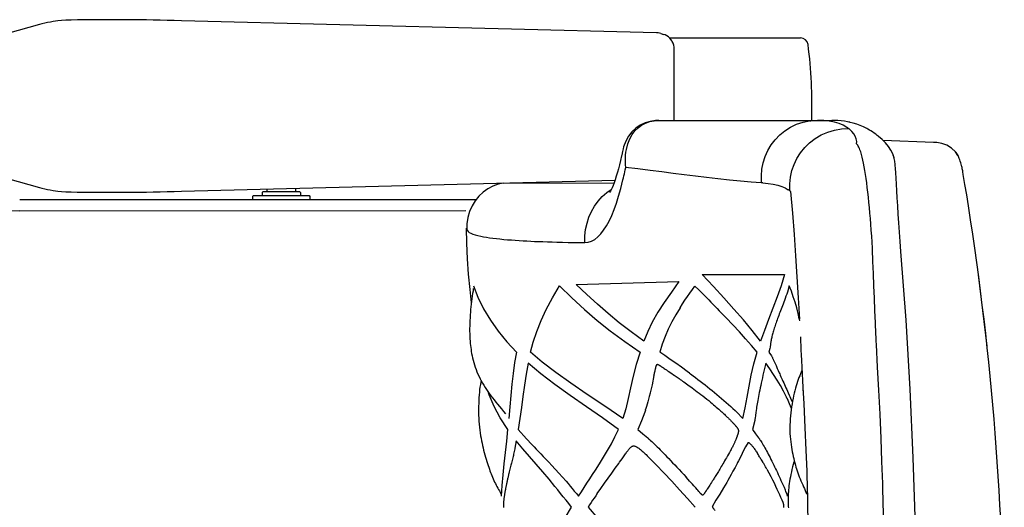
# Model space of a CAD drawing. Units: millimetres. Extents: x 160 to 4360, y 86 to 6026.
# Drawn here: x 1667 to 2180, y 1780 to 2035 of the extents above; entities that cross this region are included whole.
import ezdxf

# ---------------------------------------------------------------- set-up
doc = ezdxf.new("R2010")
doc.units = ezdxf.units.MM
doc.header["$LTSCALE"] = 500
doc.layers.add('FIGUERAS_RHOMBUS_13037', color=7, linetype='Continuous')

# ---------------------------------------------------------------- blocks, each defined once
blk = doc.blocks.new('BB13037_APB_D')
for p, q in [((-126.1, 42.46), (-142.8, 37.87)), ((-117.66, 44.25), (-118.95, 44.05)), ((-117.66, 44.25), (-117.66, 44.25)), ((195.77, 38.17), (-52.06, 44.48)), ((-52.06, 44.48), (-52.06, 44.48)), ((-144.05, 36.36), (-144.16, 35.97)), ((-142.81, 37.87), (-142.8, 37.87)), ((195.77, 38.17), (195.77, 38.17)), ((195.77, 38.17), (195.77, 38.17)), ((198.04, 37.79), (197.31, 37.98)), ((198.04, 37.79), (199.44, 37.33)), ((202.48, 35.5), (270.82, 35.5)), ((204.96, -7.5), (204.96, 29.72)), ((-143.15, -37.72), (-142.81, -37.87)), ((-142.81, -37.87), (-142.8, -37.87)), ((-142.8, -37.87), (-126.1, -42.46)), ((-52.06, -44.48), (174.06, -38.73)), ((-118.96, -44.05), (-117.66, -44.25)), ((-117.66, -44.25), (-117.66, -44.25)), ((-98.7, -45), (-94.33, -45)), ((-96.33, -45), (-82.64, -45)), ((-84.68, -45), (-83.21, -45)), ((-70.26, -44.88), (-66.77, -44.82)), ((-52.06, -44.48), (-52.06, -44.48))]:
    blk.add_line(p, q)
for points in [[(-118.95, 44.05), (-120.41, 43.79), (-121.87, 43.49), (-123.34, 43.17), (-124.8, 42.81), (-126.1, 42.46)], [(-94.32, 45), (-98.68, 45), (-102.69, 44.96), (-106.32, 44.9), (-109.54, 44.81), (-112.32, 44.69), (-114.64, 44.55), (-116.48, 44.4), (-117.66, 44.25)], [(-66.77, 44.82), (-70.26, 44.88), (-73.62, 44.93), (-76.82, 44.97), (-79.83, 44.99), (-82.64, 45), (-96.33, 45)], [(-52.06, 44.48), (-55.8, 44.57), (-59.5, 44.66), (-63.17, 44.75), (-66.77, 44.82)], [(-144.16, 35.97), (-144.27, 35.52), (-144.38, 35.02), (-144.47, 34.46), (-144.55, 33.84), (-144.63, 33.17), (-144.69, 32.44), (-144.73, 31.65), (-144.76, 30.82), (-144.78, 29.96), (-144.78, 29.83)], [(-142.81, 37.87), (-143.12, 37.74), (-143.39, 37.53), (-143.6, 37.28), (-143.77, 37.01), (-143.92, 36.7), (-144.05, 36.36)], [(197.31, 37.98), (196.55, 38.12), (195.77, 38.17)], [(203.73, 33.99), (203.36, 34.52), (202.69, 35.3), (201.93, 35.99), (201.08, 36.58), (200.17, 37.05), (199.44, 37.33)], [(204.96, 29.72), (204.89, 30.75), (204.7, 31.76), (204.37, 32.73), (203.92, 33.66), (203.73, 33.99)], [(-144.16, -35.97), (-144.27, -35.52), (-144.38, -35.02), (-144.47, -34.46), (-144.55, -33.84), (-144.63, -33.17), (-144.69, -32.44), (-144.73, -31.65), (-144.76, -30.82), (-144.78, -29.96), (-144.78, -29.83)], [(-144.17, -35.93), (-144.06, -36.33), (-143.93, -36.68), (-143.79, -36.98), (-143.62, -37.26), (-143.41, -37.51), (-143.15, -37.72)], [(-126.1, -42.46), (-124.81, -42.81), (-123.35, -43.17), (-121.89, -43.49), (-120.43, -43.78), (-118.96, -44.05)], [(-117.66, -44.25), (-116.5, -44.4), (-114.66, -44.55), (-112.34, -44.69), (-109.56, -44.8), (-106.34, -44.9), (-102.71, -44.96), (-98.7, -45)], [(-82.64, -45), (-79.83, -44.99), (-76.82, -44.97), (-73.62, -44.93), (-70.26, -44.88)], [(-66.77, -44.82), (-63.17, -44.75), (-59.5, -44.66), (-55.8, -44.57), (-52.06, -44.48)]]:
    blk.add_lwpolyline(points)
for centre, radius, start, end in [((103.92, 0), 253, 172.7323, 187.2677), ((-143.08, 31.5), 4, 108.1037, 172.7323), ((270.82, 31.5), 4, 7.2678, 90.0003), ((23.82, 0), 253, 358.3004, 7.2677), ((-143.08, -31.5), 4, 187.2677, 251.8943)]:
    blk.add_arc(centre, radius, start, end)
blk = doc.blocks.new('CC13037_ROMBUS')
for p, q in [((194.52, 282.34), (196.94, 282.5)), ((196.94, 282.5), (279.65, 282.5)), ((275.58, 282.27), (279.09, 282.5)), ((275.86, 282.27), (279.37, 282.5)), ((276.11, 282.27), (279.63, 282.5)), ((276.25, 282.27), (279.77, 282.5)), ((279.37, 282.5), (279.77, 282.5)), ((279.74, 282.5), (287.11, 282.5)), ((192.18, 281.87), (194.52, 282.34)), ((288.53, 281.55), (285.86, 282.06)), ((295.42, 281.74), (293.74, 282.02)), ((296.63, 281.49), (295.42, 281.74)), ((295.96, 278.18), (295.87, 278.25)), ((296.07, 278.1), (295.96, 278.18)), ((296.17, 278.01), (296.07, 278.1)), ((296.28, 277.92), (296.17, 278.01)), ((296.64, 281.49), (296.19, 281.58)), ((296.73, 281.47), (296.27, 281.56)), ((296.36, 277.86), (296.28, 277.92)), ((296.72, 281.47), (296.64, 281.49)), ((296.75, 281.47), (296.73, 281.47)), ((302.03, 279.85), (300.23, 280.51)), ((303.73, 279.12), (302.03, 279.85)), ((305.35, 278.3), (303.73, 279.12)), ((306.5, 277.64), (305.35, 278.3)), ((306.5, 277.64), (306.05, 277.89)), ((306.86, 277.42), (306.29, 277.75)), ((310.87, 274.67), (310.06, 275.27)), ((311.4, 274.26), (310.87, 274.67)), ((311.4, 274.26), (311.15, 274.45)), ((311.52, 274.16), (311.25, 274.37)), ((311.52, 274.16), (311.4, 274.26)), ((311.53, 274.15), (311.52, 274.16)), ((178.31, 267.66), (177.98, 266.25)), ((178.59, 268.73), (178.31, 267.65)), ((340.18, 271.02), (314.02, 271.94)), ((177.56, 264.36), (177.47, 263.96)), ((177.98, 266.25), (177.56, 264.36)), ((319.51, 263.44), (319.19, 264.34)), ((319.69, 262.8), (319.26, 264.08)), ((319.7, 262.76), (319.69, 262.8)), ((319.83, 262.17), (319.89, 262.09)), ((352.91, 264.16), (351.6, 266.08)), ((351.81, 265.75), (352.62, 264.65)), ((352.62, 264.65), (353.01, 263.98)), ((353.01, 263.98), (352.99, 264.02)), ((353.05, 263.9), (353.01, 263.98)), ((353.35, 263.3), (353.35, 263.28)), ((353.41, 263.15), (353.35, 263.28)), ((353.41, 263.15), (353.41, 263.15)), ((320.17, 260.03), (320.17, 260.05)), ((354.81, 258.95), (354.63, 259.61)), ((354.83, 258.84), (354.81, 258.95)), ((354.93, 258.45), (354.83, 258.84)), ((355.44, 256.01), (355.24, 257.03)), ((175.36, 255.44), (175.36, 255.44)), ((355.51, 255.66), (355.44, 256.01)), ((355.75, 254.24), (355.51, 255.66)), ((356.62, 249.07), (355.75, 254.24)), ((-7.5, 246.65), (-7.5, 245.38)), ((7.5, 247.03), (7.5, 245.38)), ((115.8, 249.79), (173.62, 250)), ((251, 249.93), (250.38, 249.97)), ((251.13, 249.92), (251, 249.93)), ((-14.5, 243.38), (-15, 242.88)), ((-15, 242.88), (-15, 241.27)), ((-14.5, 243.38), (14.5, 243.38)), ((-9.5, 245.38), (-10, 244.88)), ((-10, 244.88), (-10, 243.38)), ((-9.5, 245.38), (9.5, 245.38)), ((9.5, 245.38), (10, 244.88)), ((10, 244.88), (10, 243.38)), ((14.5, 243.38), (15, 242.88)), ((15, 242.88), (15, 241.27)), ((265.32, 245.73), (265.23, 245.79)), ((265.42, 245.66), (265.32, 245.73)), ((265.51, 245.58), (265.42, 245.66)), ((265.61, 245.51), (265.51, 245.58)), ((-136.4, 241.27), (101.67, 241.27)), ((-136.4, 235.27), (96.31, 235.5)), ((308.35, 215.36), (308.32, 215.92)), ((325.95, 178.26), (323.23, 214.16)), ((368.19, 164.75), (363.66, 202.02)), ((270.29, 178.63), (270.22, 178.97)), ((270.29, 178.63), (270.28, 178.93)), ((270.41, 178.03), (270.29, 178.63)), ((271.7, 150.15), (271.86, 146.96)), ((274.37, 89.68), (274.43, 87.16)), ((274.43, 87.16), (274.55, 82.14))]:
    blk.add_line(p, q)
at = {"color": 4}
for p, q in [((219.6, 202.07), (262.47, 202.07)), ((153.88, 197.01), (207.39, 198.57)), ((217.79, 194.09), (215.75, 196.13)), ((264.96, 196.3), (264.47, 194.34)), ((227.33, 184.39), (228.42, 183.26)), ((259.77, 181.55), (259.47, 180.75)), ((254.84, 163.55), (254.28, 161.66)), ((254.28, 161.66), (255.65, 159.67)), ((255.04, 164.2), (254.84, 163.55)), ((255.65, 159.67), (256.05, 159.07)), ((198.42, 154.07), (198.84, 153.79)), ((252.71, 155.88), (251.24, 149.58)), ((194.61, 150.39), (194.74, 150.95)), ((194.74, 150.95), (194.85, 151.47)), ((194.85, 151.47), (194.96, 151.94)), ((194.96, 151.94), (195.06, 152.39)), ((198.84, 153.79), (199.3, 153.49)), ((199.3, 153.49), (199.79, 153.16)), ((199.79, 153.16), (200.33, 152.8)), ((200.33, 152.8), (200.9, 152.41)), ((200.9, 152.41), (201.53, 151.98)), ((201.53, 151.98), (202.2, 151.53)), ((202.2, 151.53), (202.93, 151.03)), ((202.93, 151.03), (203.71, 150.49)), ((260.95, 148.1), (261.31, 147.31)), ((264.45, 140.4), (265, 139.18)), ((265, 139.18), (265.26, 138.61)), ((237.39, 130.58), (240.84, 127.02)), ((247.37, 128.76), (247.14, 127.1)), ((247.54, 130.04), (247.37, 128.76)), ((246.98, 126.07), (245.8, 121.24)), ((122.58, 115.47), (121.87, 111.55)), ((130.69, 113.47), (131.85, 112.27)), ((243.57, 114.6), (242.2, 112.32)), ((199.38, 108.99), (200.27, 108.07)), ((200.27, 108.07), (201.18, 107.11)), ((242.2, 112.32), (241.01, 109.96)), ((248.9, 108.03), (248.55, 108.59)), ((249.17, 107.6), (248.9, 108.03)), ((120.05, 103.76), (119.79, 102.69)), ((120.76, 106.62), (120.05, 103.76)), ((176.04, 103.66), (176.5, 104.3)), ((176.5, 104.3), (177.76, 106.09)), ((249.47, 107.11), (249.17, 107.6)), ((249.69, 106.75), (249.47, 107.11)), ((249.93, 106.36), (249.69, 106.75)), ((250.2, 105.93), (249.93, 106.36)), ((250.48, 105.47), (250.2, 105.93)), ((250.78, 104.97), (250.48, 105.47)), ((267.4, 104.32), (267.04, 103.09)), ((267.6, 104.91), (267.4, 104.32)), ((118.95, 99.24), (118.72, 98.31)), ((119.3, 100.68), (118.95, 99.24)), ((119.79, 102.69), (119.3, 100.68)), ((212.27, 95.22), (211.21, 96.39)), ((212.97, 94.44), (212.27, 95.22)), ((213.61, 93.72), (212.97, 94.44)), ((214.49, 92.75), (213.61, 93.72)), ((215.26, 91.88), (214.49, 92.75)), ((223.91, 92.92), (223.51, 92.3)), ((224.34, 93.6), (223.91, 92.92)), ((224.8, 94.32), (224.34, 93.6)), ((272, 92.45), (272.48, 91.46)), ((216.16, 90.87), (215.26, 91.88)), ((217.88, 88.92), (217.27, 89.61)), ((218.15, 88.62), (217.88, 88.92)), ((218.4, 88.34), (218.15, 88.62)), ((218.63, 88.08), (218.4, 88.34)), ((221.64, 89.43), (221.4, 89.07)), ((221.9, 89.82), (221.64, 89.43)), ((222.18, 90.25), (221.9, 89.82)), ((222.47, 90.7), (222.18, 90.25)), ((222.79, 91.19), (222.47, 90.7)), ((223.14, 91.73), (222.79, 91.19)), ((223.51, 92.3), (223.14, 91.73)), ((264.48, 88.46), (264.1, 86.6)), ((264.46, 88.2), (264.1, 86.6)), ((273.33, 89.59), (273.68, 88.69))]:
    blk.add_line(p, q, dxfattribs=at)
for points in [[(196.92, 282.5), (195.29, 282.44), (192.41, 282), (189.73, 281.19), (187.25, 280), (184.97, 278.45), (182.92, 276.54), (181.16, 274.3), (179.71, 271.7), (178.59, 268.73)], [(285.86, 282.06), (282.93, 282.38), (279.74, 282.5)], [(293.74, 282.02), (292.02, 282.24), (290.27, 282.39), (288.49, 282.48), (287.11, 282.5)], [(180.03, 267.36), (180.75, 270.23), (181.77, 272.82), (183.04, 275.1), (184.51, 277.05), (186.15, 278.67), (187.96, 280), (189.99, 281.09), (192.18, 281.87)], [(250.51, 249.96), (250.42, 253.52), (250.73, 257), (251.41, 260.37), (252.45, 263.61), (253.84, 266.72), (255.57, 269.67), (257.63, 272.4), (260, 274.89), (262.69, 277.12), (265.65, 279), (268.81, 280.51), (272.14, 281.6), (275.58, 282.27)], [(265.23, 245.79), (265.18, 249.37), (265.55, 252.89), (266.32, 256.28), (267.45, 259.54), (268.97, 262.67), (270.84, 265.63), (273.06, 268.37), (275.61, 270.86), (278.49, 273.07), (281.64, 274.94), (285, 276.42), (288.53, 277.47), (292.17, 278.09), (295.87, 278.25)], [(295.02, 278.87), (293.11, 279.96), (290.95, 280.85), (288.53, 281.55)], [(295.87, 278.25), (295.73, 278.35), (295.6, 278.46), (295.45, 278.56), (295.31, 278.67), (295.17, 278.77), (295.02, 278.87)], [(300.04, 270.2), (300.14, 271.57), (299.93, 272.91), (299.42, 274.24), (298.64, 275.52), (297.63, 276.72), (296.36, 277.86)], [(300.23, 280.51), (298.33, 281.08), (296.74, 281.47)], [(306.86, 277.42), (306.68, 277.53), (306.5, 277.64)], [(310.06, 275.27), (309.22, 275.86), (308.37, 276.45), (307.49, 277.02), (306.86, 277.42)], [(319.51, 263.44), (318.92, 265.05), (317.94, 267.03), (316.68, 268.96), (315.15, 270.82), (313.35, 272.61), (311.53, 274.15)], [(179.68, 257.87), (179.56, 259.52), (179.51, 261.16), (179.53, 262.76), (179.63, 264.33), (179.8, 265.87), (180.03, 267.36)], [(301.82, 267.14), (301.53, 267.86), (301.24, 268.49), (300.94, 269.04), (300.65, 269.51), (300.34, 269.9), (300.04, 270.2)], [(308.32, 215.92), (308.14, 219.08), (307.96, 222.2), (307.75, 225.28), (307.54, 228.3), (307.31, 231.27), (307.06, 234.17), (306.81, 237), (306.54, 239.76), (306.27, 242.43), (305.98, 245.02), (305.68, 247.51), (305.37, 249.9), (305.06, 252.18), (304.73, 254.35), (304.4, 256.41), (304.05, 258.35), (303.7, 260.15), (303.34, 261.83), (302.97, 263.37), (302.59, 264.77), (302.21, 266.03), (301.82, 267.14)], [(347.08, 269.52), (344.51, 270.43), (342.01, 270.88), (340.18, 271.02)], [(351.6, 266.08), (349.51, 268.06), (347.08, 269.52)], [(177.47, 263.96), (176.94, 261.62), (176.41, 259.39), (175.87, 257.29), (175.36, 255.44)], [(319.7, 262.76), (319.68, 262.83), (319.62, 263.07), (319.55, 263.31), (319.51, 263.44)], [(320.16, 260.05), (320.09, 260.63), (320.01, 261.23), (319.9, 261.86), (319.74, 262.6), (319.69, 262.8)], [(353.35, 263.28), (353.34, 263.32), (353.2, 263.61), (353.05, 263.9)], [(354.15, 261.22), (353.89, 261.96), (353.62, 262.67), (353.41, 263.15)], [(178.25, 251.49), (178.5, 252.55), (178.74, 253.6), (178.98, 254.67), (179.22, 255.73), (179.45, 256.8), (179.68, 257.87)], [(250.38, 249.97), (245.09, 250.31), (239.6, 250.77), (233.77, 251.33), (227.77, 251.96), (221.85, 252.64), (215.98, 253.36), (210.23, 254.09), (204.45, 254.86), (198.48, 255.64), (192.35, 256.43), (186.01, 257.18), (179.51, 257.91)], [(320.71, 252.37), (320.55, 255.07), (320.4, 257.33), (320.26, 259.14), (320.17, 260.03)], [(354.63, 259.61), (354.4, 260.44), (354.15, 261.22)], [(355.51, 255.66), (355.42, 256.16), (355.31, 256.72), (355.19, 257.29), (355.07, 257.87), (354.93, 258.45)], [(175.36, 255.44), (174.75, 253.39), (174.17, 251.57), (173.6, 249.93), (173.05, 248.5), (172.54, 247.29), (172.09, 246.3), (171.71, 245.54), (171.41, 245), (171.36, 244.91)], [(323.23, 214.16), (322.81, 219.28), (322.44, 224.19), (322.1, 229.03), (321.79, 233.67), (321.52, 238), (321.29, 242.04), (321.07, 245.82), (320.88, 249.27), (320.71, 252.37)], [(115.8, 249.79), (113.08, 249.22), (110.35, 248.23), (107.73, 246.85), (105.3, 245.11), (103.09, 243.02), (101.14, 240.62), (99.51, 237.93), (98.22, 234.99), (97.31, 231.86), (96.81, 228.55), (96.72, 226.32)], [(158.33, 218.77), (160.09, 218.95), (161.81, 219.5), (163.5, 220.44), (165.13, 221.72), (166.67, 223.29), (168.14, 225.19), (169.6, 227.44), (171.01, 230.01), (172.35, 232.87), (173.62, 235.99), (174.81, 239.29), (175.96, 242.92), (177.09, 247), (178.25, 251.49)], [(251.13, 249.92), (254.01, 249.66), (256.62, 249.25), (258.96, 248.71), (261.04, 248.04), (262.87, 247.25), (264.45, 246.34)], [(358.41, 237.95), (357.51, 243.6), (356.62, 249.07)], [(158.33, 218.77), (158.38, 222.23), (158.77, 225.63), (159.48, 228.89), (160.49, 232), (161.81, 234.99), (163.42, 237.81), (165.31, 240.42), (167.47, 242.79), (169.89, 244.9), (172.15, 246.43)], [(265.23, 245.79), (265.11, 245.88), (264.98, 245.97), (264.85, 246.06), (264.72, 246.15), (264.58, 246.25), (264.45, 246.34)], [(265.69, 245.45), (265.66, 245.47), (265.65, 245.48), (265.64, 245.49), (265.63, 245.5), (265.61, 245.51)], [(265.69, 245.45), (265.69, 245.45)], [(265.69, 245.45), (266.6, 234.14), (267.45, 222.96), (268.24, 211.89)], [(-136.4, 235.27), (-146.06, 235.19), (-155.72, 234.95), (-165.37, 234.56), (-175.02, 234)], [(96.52, 226.33), (96.65, 218.39), (96.99, 210.39), (97.55, 202.34), (98.32, 194.32), (99.14, 187.44)], [(96.72, 226.32), (96.77, 225.87), (97.01, 225.22), (97.44, 224.64), (98.08, 224.11), (98.91, 223.62), (99.93, 223.18), (101.13, 222.77), (102.55, 222.39), (104.07, 222.05), (105.53, 221.77), (107.03, 221.53), (108.68, 221.28), (110.42, 221.06), (112.22, 220.85), (114.1, 220.65), (116.08, 220.46), (118.1, 220.29), (120.06, 220.13), (122.03, 219.99), (124.1, 219.86), (126.17, 219.73), (128.15, 219.63), (130.11, 219.53), (132.1, 219.43), (134.18, 219.35), (136.49, 219.26), (138.89, 219.17), (141.24, 219.1), (143.73, 219.03), (146.62, 218.96), (149.68, 218.9), (152.7, 218.85), (155.76, 218.81)], [(155.76, 218.81), (157.9, 218.78), (158.33, 218.77)], [(268.24, 211.89), (268.97, 200.87), (269.65, 189.89), (270.28, 178.92)], [(309.95, 176.9), (309.67, 183.34), (309.39, 189.76), (309.12, 196.18), (308.86, 202.58), (308.6, 208.97), (308.35, 215.36)], [(310.47, 165.57), (310.38, 167.46), (310.29, 169.36), (310.2, 171.25), (310.11, 173.14), (310.03, 175.02), (309.95, 176.9)], [(331.58, 0), (331.58, 0), (331.37, 35.38), (330.75, 70.85), (329.66, 106.57), (328.08, 142.41), (325.95, 178.26)], [(270.77, 169.63), (270.87, 167.34), (270.97, 165.02), (271.08, 162.68), (271.2, 160.31), (271.34, 157.33)], [(313.69, 93.09), (313.33, 104.7), (312.87, 116.69), (312.3, 129.23), (311.67, 141.79), (311.07, 153.84), (310.47, 165.57)], [(271.34, 157.33), (271.51, 153.88), (271.69, 150.38)], [(271.69, 150.38), (271.87, 146.84), (272.05, 143.26), (272.23, 139.64)], [(272.05, 143.26), (272.49, 134.68), (273.1, 122.38), (273.64, 110.56), (274.07, 99.68), (274.37, 89.68)], [(313.76, 90.48), (313.72, 91.78), (313.69, 93.09)], [(313.89, 85.25), (313.86, 86.56), (313.83, 87.86), (313.76, 90.48)], [(314.74, 0), (314.7, 28.41), (314.42, 56.85), (313.89, 85.25)], [(274.55, 82.14), (275.06, 54.69), (275.34, 27.35), (275.38, 0)]]:
    blk.add_lwpolyline(points)
for points in [[(250.03, 167.43), (245.7, 172.86), (241.03, 178.42), (236.08, 184.12), (230.88, 189.96), (225.38, 195.95), (219.6, 202.07)], [(262.47, 202.07), (260.67, 196.26), (258.65, 190.42), (256.44, 184.51), (254.16, 178.65), (252, 172.97), (250.03, 167.43)], [(100.28, 196.3), (102.62, 190.29), (105.57, 184.32), (109.12, 178.39), (113.2, 172.6), (117.72, 167.02), (122.65, 161.66)], [(130, 161.66), (131.41, 166.9), (133.24, 172.37), (135.51, 178.07), (138.23, 183.96), (141.42, 190.04), (145.1, 196.3)], [(145.1, 196.3), (151.6, 189.93), (158.18, 183.87), (164.72, 178.2), (171.64, 172.71), (179.26, 167.18), (187.27, 161.66)], [(189.15, 167.43), (182.56, 172.22), (176.31, 177.02), (170.5, 181.77), (164.96, 186.63), (159.44, 191.74), (153.88, 197.01)], [(207.39, 198.57), (203.5, 193.01), (199.77, 187.61), (196.42, 182.42), (193.55, 177.35), (191.13, 172.34), (189.15, 167.43)], [(208.04, 184.84), (209.31, 186.83), (210.59, 188.76), (211.89, 190.63), (213.18, 192.47), (214.47, 194.3), (215.75, 196.13)], [(270.22, 178.97), (269.58, 181.86), (268.84, 184.75), (268.01, 187.64), (267.09, 190.53), (266.07, 193.42), (264.96, 196.3)], [(100.16, 194.79), (100.03, 193.5), (99.83, 192.18), (99.62, 190.84), (99.41, 189.46), (99.22, 188.08), (99.05, 186.71), (98.89, 185.33), (98.76, 183.91), (98.64, 182.47), (98.54, 181.04), (98.46, 179.61), (98.39, 178.2), (98.34, 176.79), (98.3, 175.36), (98.28, 173.94), (98.28, 172.54), (98.3, 171.16), (98.34, 169.84), (98.41, 168.56), (98.5, 167.35), (98.6, 166.18), (98.71, 165.06), (98.84, 163.99), (98.99, 162.95), (99.14, 161.94), (99.32, 160.88), (99.53, 159.78), (99.78, 158.65), (100.06, 157.49), (100.37, 156.3), (100.74, 155.08), (101.14, 153.85), (101.59, 152.61), (102.08, 151.37), (102.61, 150.14), (103.17, 148.94), (103.75, 147.76), (104.36, 146.61), (104.99, 145.49), (105.65, 144.38), (106.33, 143.29), (107.03, 142.2), (107.76, 141.12), (108.52, 140.04), (109.31, 138.95), (110.13, 137.85), (110.98, 136.74), (111.87, 135.61), (112.79, 134.47), (113.77, 133.28), (114.81, 132.04), (115.89, 130.75), (116.95, 129.41)], [(221.9, 190.01), (220.87, 191.01), (219.84, 192.03), (218.81, 193.06), (217.79, 194.09)], [(221.9, 190.01), (222.99, 188.89), (224.07, 187.77), (225.16, 186.65), (226.24, 185.52), (227.33, 184.39)], [(264.47, 194.34), (264.41, 194.1), (264.06, 193), (263.66, 191.89), (263.24, 190.76), (262.82, 189.66), (262.44, 188.65), (262.08, 187.68), (261.73, 186.75)], [(261.73, 186.75), (261.05, 184.94), (260.71, 184.06), (260.39, 183.2), (260.08, 182.36), (259.77, 181.55)], [(208.04, 184.83), (205.82, 181.18), (203.76, 177.45), (201.88, 173.64), (200.18, 169.75), (198.68, 165.76), (197.38, 161.66)], [(248.18, 161.66), (245.28, 165.11), (242.19, 168.62), (238.94, 172.19), (235.54, 175.81), (232.02, 179.5), (228.42, 183.25)], [(259.47, 180.75), (259.18, 179.96), (258.89, 179.18), (258.62, 178.42), (258.35, 177.67), (258.09, 176.93), (257.84, 176.21)], [(257.37, 174.82), (257.15, 174.14), (256.94, 173.48), (256.75, 172.84), (256.56, 172.21), (256.39, 171.59), (256.23, 171), (256.08, 170.42), (255.94, 169.85), (255.81, 169.3), (255.69, 168.77), (255.58, 168.24), (255.48, 167.73), (255.39, 167.24), (255.32, 166.76), (255.25, 166.3), (255.19, 165.86), (255.15, 165.45), (255.11, 165.08), (255.08, 164.74), (255.05, 164.43), (255.04, 164.2)], [(257.84, 176.21), (257.6, 175.51), (257.37, 174.82)], [(122.65, 161.66), (121.69, 156.19), (120.93, 150.6), (120.31, 144.88), (119.79, 139.03), (119.28, 133.08), (118.77, 127.02)], [(178.21, 127.02), (168.8, 133.53), (159.65, 139.63), (151.08, 145.44), (143.22, 151.01), (136.18, 156.42), (130, 161.66)], [(187.27, 161.66), (185.16, 155.25), (183.52, 149.07), (182.17, 143.11), (180.95, 137.43), (179.67, 132.09), (178.21, 127.02)], [(212.86, 150.77), (211.7, 151.61), (208.7, 153.75), (205.74, 155.85), (202.86, 157.88), (200.08, 159.82), (197.38, 161.66)], [(240.84, 127.02), (242.04, 132.57), (243.07, 138.15), (244.04, 143.83), (245.15, 149.63), (246.51, 155.55), (248.18, 161.66)], [(128.75, 155.88), (127.74, 150.11), (126.87, 144.36), (126.07, 138.61), (125.29, 132.85), (124.46, 127.06), (123.56, 121.25)], [(175.84, 121.24), (167.63, 127.33), (159.18, 133.17), (150.74, 139), (142.7, 144.74), (135.36, 150.31), (128.75, 155.88)], [(195.06, 152.39), (195.16, 152.79), (195.21, 152.99), (195.25, 153.17), (195.3, 153.35), (195.34, 153.52), (195.38, 153.68), (195.42, 153.84), (195.46, 153.99), (195.5, 154.13), (195.54, 154.26), (195.58, 154.39), (195.62, 154.52), (195.65, 154.64), (195.69, 154.75), (195.73, 154.85), (195.77, 154.95), (195.82, 155.03), (195.86, 155.11), (195.91, 155.18), (195.96, 155.23), (196.02, 155.27), (196.09, 155.3), (196.16, 155.31), (196.24, 155.31), (196.33, 155.29), (196.43, 155.26), (196.53, 155.21), (196.65, 155.16), (196.77, 155.1), (196.9, 155.02), (197.04, 154.94), (197.19, 154.85), (197.34, 154.76), (197.5, 154.66), (197.67, 154.55), (197.84, 154.44), (198.03, 154.32), (198.22, 154.2), (198.42, 154.07)], [(263.4, 138.45), (261.96, 141.31), (260.39, 144.19), (258.68, 147.09), (256.83, 150), (254.84, 152.93), (252.71, 155.88)], [(256.05, 159.07), (256.14, 158.87), (256.27, 158.6), (256.4, 158.33), (256.51, 158.07), (256.64, 157.79), (256.78, 157.47)], [(256.78, 157.47), (257.11, 156.75), (258.06, 154.62)], [(258.06, 154.62), (258.27, 154.16), (258.48, 153.68), (258.7, 153.19)], [(194.41, 149.45), (193.38, 144.59), (192.42, 140.36)], [(194.41, 149.45), (194.48, 149.78), (194.55, 150.09), (194.61, 150.39)], [(203.71, 150.49), (204.57, 149.91), (205.02, 149.6), (205.49, 149.28), (205.97, 148.94), (206.48, 148.59), (207.01, 148.22), (207.55, 147.84), (208.12, 147.44), (208.72, 147.02), (209.33, 146.59), (209.97, 146.14), (210.64, 145.67), (211.33, 145.17), (212.04, 144.66), (212.79, 144.12), (213.56, 143.56), (214.37, 142.97), (215.2, 142.35), (216.07, 141.71), (216.97, 141.04), (217.9, 140.33), (218.87, 139.59), (219.89, 138.8), (220.92, 137.99), (221.95, 137.17), (222.94, 136.37), (223.86, 135.62), (224.71, 134.92), (225.5, 134.25), (226.23, 133.63), (226.92, 133.03), (227.57, 132.47), (228.17, 131.94), (228.74, 131.44), (229.27, 130.95), (229.78, 130.5), (230.25, 130.06), (230.7, 129.65), (231.12, 129.25), (231.53, 128.87), (231.91, 128.51), (232.27, 128.16), (232.61, 127.83), (232.93, 127.52), (233.24, 127.21), (233.53, 126.92), (233.81, 126.65), (234.08, 126.38), (234.33, 126.12), (234.57, 125.88), (234.8, 125.64), (235.02, 125.42), (235.23, 125.2), (235.43, 124.99), (235.62, 124.79), (235.8, 124.59), (235.97, 124.41), (236.14, 124.22), (236.3, 124.05), (236.45, 123.88), (236.6, 123.72), (236.74, 123.56), (236.87, 123.41), (237, 123.26), (237.12, 123.12), (237.23, 122.98), (237.35, 122.84), (237.45, 122.71), (237.55, 122.58), (237.65, 122.45), (237.74, 122.33), (237.83, 122.21), (237.91, 122.08), (237.99, 121.96), (238.06, 121.84), (238.13, 121.72), (238.19, 121.6), (238.25, 121.48), (238.3, 121.36), (238.35, 121.23), (238.38, 121.1), (238.41, 120.96), (238.43, 120.82), (238.44, 120.68), (238.45, 120.55), (238.44, 120.41), (238.44, 120.28), (238.42, 120.14), (238.4, 120.01), (238.38, 119.87), (238.35, 119.73)], [(212.86, 150.77), (213.52, 150.29), (214.81, 149.34), (216.08, 148.38), (217.34, 147.43), (218.58, 146.48), (219.81, 145.53), (221.04, 144.56), (222.27, 143.59), (223.5, 142.6), (224.74, 141.6), (225.97, 140.6), (227.2, 139.58), (228.42, 138.56), (229.64, 137.54), (230.85, 136.51), (232.05, 135.46), (233.25, 134.41), (234.44, 133.35), (235.61, 132.28), (236.79, 131.17), (237.39, 130.59)], [(251.24, 149.59), (250.96, 148.29), (250.64, 146.87), (250.34, 145.52), (250.06, 144.23), (249.79, 143)], [(258.7, 153.19), (259.17, 152.11), (259.7, 150.91)], [(259.7, 150.91), (259.99, 150.26), (260.29, 149.58), (260.61, 148.86), (260.95, 148.1)], [(270.82, 150.32), (270.42, 149.37), (270.02, 148.39)], [(271.6, 152.11), (271.22, 151.25), (270.82, 150.32)], [(104.22, 146.89), (104.06, 146.03), (103.85, 144.77), (103.66, 143.47), (103.49, 142.13), (103.35, 140.76), (103.22, 139.35), (103.12, 137.9), (103.04, 136.42), (102.98, 134.92), (102.95, 133.4), (102.93, 131.87), (102.94, 130.33), (102.96, 128.79), (103.01, 127.24), (103.09, 125.67), (103.2, 124.09), (103.34, 122.52), (103.52, 120.97), (103.73, 119.5), (103.96, 118.08), (104.2, 116.72), (104.46, 115.41), (104.73, 114.14), (105, 112.91), (105.28, 111.72), (105.56, 110.55), (105.86, 109.34), (106.18, 108.11), (106.51, 106.92), (106.85, 105.77), (107.19, 104.67), (107.53, 103.62), (107.87, 102.61), (108.21, 101.64), (108.55, 100.72), (108.88, 99.82), (109.2, 98.97), (109.52, 98.15), (109.84, 97.33), (110.16, 96.52), (110.5, 95.67), (110.87, 94.8), (111.26, 93.94), (111.67, 93.11), (112.1, 92.3), (112.53, 91.52), (112.97, 90.76), (113.39, 90.02), (113.8, 89.29), (114.17, 88.56), (114.48, 87.83), (114.69, 87.09)], [(261.31, 147.31), (261.68, 146.5), (262.06, 145.67)], [(262.06, 145.67), (263.24, 143.07), (263.64, 142.19), (264.05, 141.29), (264.45, 140.4)], [(270.02, 148.39), (269.64, 147.37), (269.28, 146.3), (268.93, 145.19), (268.58, 144.03), (268.23, 142.8), (267.89, 141.52), (267.56, 140.22), (267.25, 138.88), (266.96, 137.5), (266.69, 136.1), (266.43, 134.65), (266.2, 133.16), (265.98, 131.64), (265.79, 130.08), (265.61, 128.46), (265.47, 126.84), (265.37, 125.25), (265.31, 123.68), (265.29, 122.15), (265.3, 120.65), (265.35, 119.17), (265.44, 117.71), (265.56, 116.28), (265.72, 114.87), (265.9, 113.51), (266.1, 112.19), (266.31, 110.91), (266.54, 109.67), (266.78, 108.47), (267.03, 107.29), (267.3, 106.12), (267.58, 104.97), (267.87, 103.87), (268.16, 102.79), (268.47, 101.75), (268.78, 100.73), (269.1, 99.75), (269.43, 98.76), (269.79, 97.74), (270.17, 96.7), (270.59, 95.63), (271.04, 94.55), (271.52, 93.49), (272, 92.45)], [(118.24, 121.24), (114.22, 127.34), (110.99, 133.39), (108.5, 139.44), (108.18, 140.52)], [(192.39, 140.34), (191.96, 138.61), (191.58, 137.14), (191.21, 135.78), (190.86, 134.51), (190.51, 133.34), (190.18, 132.27), (189.9, 131.4)], [(249.79, 143), (249.54, 141.81), (249.31, 140.67), (249.09, 139.57), (248.88, 138.52), (248.7, 137.5), (248.52, 136.51), (248.36, 135.56), (248.21, 134.65), (248.08, 133.79), (247.95, 132.96), (247.84, 132.17), (247.74, 131.43), (247.54, 130.04)], [(263.97, 137.23), (263.88, 137.43), (263.78, 137.64), (263.69, 137.84), (263.59, 138.05), (263.49, 138.25), (263.4, 138.45)], [(266.08, 132.3), (265.11, 134.68), (263.97, 137.23)], [(265.26, 138.61), (265.65, 137.73), (266.04, 136.85)], [(266.04, 136.85), (266.42, 135.98), (266.6, 135.59)], [(189.94, 131.43), (189.61, 130.43), (187.9, 125.82), (185.92, 121.27)], [(247.02, 126.27), (247, 126.11), (246.98, 126.04), (246.99, 126.05)], [(247.14, 127.1), (247.08, 126.67), (247.03, 126.33), (247.02, 126.27)], [(114.8, 86.6), (115.22, 92.13), (115.75, 97.76), (116.36, 103.49), (117, 109.32), (117.63, 115.24), (118.24, 121.24)], [(123.56, 121.25), (127.92, 116.4), (130.7, 113.46)], [(163.85, 100.08), (166.03, 103.41), (168.16, 106.83), (170.23, 110.33), (172.21, 113.9), (174.08, 117.54), (175.84, 121.24)], [(185.92, 121.27), (188.63, 119.1), (191.19, 116.95), (191.5, 116.68)], [(238.35, 119.73), (238.32, 119.59), (238.28, 119.44), (238.25, 119.3), (238.21, 119.14), (238.16, 118.99), (238.11, 118.83), (238.06, 118.66), (238.01, 118.49), (237.95, 118.31), (237.88, 118.13), (237.82, 117.94), (237.75, 117.74), (237.67, 117.54), (237.6, 117.33), (237.51, 117.11), (237.43, 116.88), (237.33, 116.64), (237.23, 116.4), (237.13, 116.15), (237.02, 115.88), (236.91, 115.61), (236.78, 115.32), (236.65, 115.03), (236.52, 114.72), (236.37, 114.4), (236.22, 114.07), (236.06, 113.72), (235.89, 113.36), (235.7, 112.99), (235.51, 112.6), (235.3, 112.19), (235.09, 111.77), (234.86, 111.33), (234.61, 110.87), (234.35, 110.4)], [(245.8, 121.24), (247.43, 119.13), (248.99, 116.98), (249.38, 116.41)], [(142.75, 91.66), (139.69, 95.45), (136.43, 99.28), (133.03, 103.18), (129.54, 107.16), (126.03, 111.24), (122.58, 115.47)], [(191.5, 116.62), (191.59, 116.54), (192.08, 116.11), (192.65, 115.6), (193.26, 115.03), (193.91, 114.42)], [(193.91, 114.42), (194.6, 113.76), (195.33, 113.06), (196.09, 112.31), (196.88, 111.53), (197.69, 110.72), (198.53, 109.87), (199.38, 108.99)], [(243.57, 114.6), (243.71, 114.56), (243.86, 114.49), (244.03, 114.39), (244.2, 114.26), (244.38, 114.11), (244.58, 113.93), (244.78, 113.73), (244.99, 113.51), (245.21, 113.26), (245.44, 112.99), (245.68, 112.7), (245.93, 112.39), (246.18, 112.06), (246.45, 111.71), (246.72, 111.34), (247, 110.95), (247.29, 110.53), (247.58, 110.09), (247.89, 109.63), (248.2, 109.15)], [(249.38, 116.41), (249.43, 116.34), (249.66, 116), (249.95, 115.55), (250.28, 115.03), (250.63, 114.46), (251.01, 113.83), (251.41, 113.15)], [(251.41, 113.15), (251.82, 112.44), (252.24, 111.7), (252.67, 110.94), (253.11, 110.14), (253.55, 109.32)], [(121.88, 111.54), (121.81, 111.22), (121.67, 110.51), (121.52, 109.82), (121.37, 109.14), (121.21, 108.49), (121.06, 107.85), (120.91, 107.23), (120.76, 106.62)], [(131.85, 112.27), (132.93, 111.13), (134.11, 109.92), (135.35, 108.64), (136.68, 107.28), (138.06, 105.85), (139.52, 104.34), (141.16, 102.6)], [(177.76, 106.09), (178.52, 107.15), (178.87, 107.64), (179.21, 108.12), (179.53, 108.57), (179.84, 109), (180.14, 109.42), (180.43, 109.81), (180.71, 110.19), (180.97, 110.54), (181.23, 110.87), (181.48, 111.19), (181.73, 111.47), (181.96, 111.73), (182.19, 111.96), (182.41, 112.17), (182.63, 112.35), (182.85, 112.5), (183.07, 112.62), (183.3, 112.71), (183.55, 112.76), (183.8, 112.78), (184.07, 112.76), (184.36, 112.7), (184.67, 112.6), (185, 112.46), (185.34, 112.27), (185.71, 112.05), (186.09, 111.8), (186.49, 111.51), (186.9, 111.19), (187.33, 110.84), (187.78, 110.47), (188.25, 110.07), (188.73, 109.65), (189.22, 109.19), (189.73, 108.71), (190.26, 108.2), (190.8, 107.67), (191.35, 107.1)], [(234.35, 110.4), (233.79, 109.4), (233.25, 108.44), (232.73, 107.52), (232.22, 106.63), (231.74, 105.78), (231.26, 104.97), (230.81, 104.19), (230.37, 103.43), (229.94, 102.71), (229.53, 102.02), (229.13, 101.35), (228.74, 100.71), (228.37, 100.09), (228.01, 99.5), (227.67, 98.94), (227.33, 98.39), (227.01, 97.86), (226.7, 97.36), (226.39, 96.87), (226.1, 96.4), (225.82, 95.96), (225.55, 95.52), (225.29, 95.11), (225.04, 94.71), (224.8, 94.32)], [(241.01, 109.96), (239.8, 107.53), (238.51, 105), (238.02, 104.06)], [(248.55, 108.59), (248.5, 108.67), (248.44, 108.77), (248.38, 108.92), (248.2, 109.15)], [(253.55, 109.32), (254, 108.47), (254.46, 107.58)], [(164.82, 87.97), (166.72, 90.63), (168.61, 93.29), (170.52, 95.95), (172.4, 98.58), (174.24, 101.14), (176.04, 103.66)], [(191.35, 107.1), (195.48, 102.91), (199.55, 98.64), (203.64, 94.3), (207.74, 89.89), (211.83, 85.37), (215.88, 80.76)], [(201.18, 107.11), (202.12, 106.12), (203.11, 105.07), (204.14, 103.99), (205.21, 102.86), (206.32, 101.67), (207.48, 100.44)], [(238.02, 104.06), (237.81, 103.65), (236.67, 101.5), (235.62, 99.58), (234.66, 97.83), (233.78, 96.24), (232.96, 94.8), (232.34, 93.7)], [(253.32, 100.58), (253.08, 101), (252.86, 101.4), (252.63, 101.79), (252.42, 102.17), (252.21, 102.53), (252.01, 102.87), (251.82, 103.21), (251.63, 103.53), (251.45, 103.84), (251.27, 104.14), (251.1, 104.42), (250.78, 104.97)], [(254.46, 107.58), (254.94, 106.67), (255.42, 105.72)], [(255.42, 105.72), (255.9, 104.76), (256.39, 103.79), (256.87, 102.81), (257.35, 101.83), (257.82, 100.85), (258.29, 99.87), (258.75, 98.88), (259.21, 97.89), (259.68, 96.87), (260.16, 95.83)], [(267.04, 103.09), (266.7, 101.83), (266.39, 100.54), (266.1, 99.23), (265.82, 97.93), (265.57, 96.65), (265.35, 95.41), (265.15, 94.22), (264.97, 93.08), (264.82, 91.98), (264.7, 90.91), (264.59, 89.87), (264.5, 88.85)], [(118.72, 98.31), (118.61, 97.85), (118.5, 97.39), (118.39, 96.94), (118.29, 96.49), (118.19, 96.05), (118.08, 95.61), (117.98, 95.18), (117.89, 94.75), (117.79, 94.32), (117.7, 93.9), (117.61, 93.48), (117.52, 93.07), (117.43, 92.66), (117.35, 92.26), (117.27, 91.86), (117.19, 91.47), (117.11, 91.08), (117.04, 90.7), (116.96, 90.33), (116.89, 89.96), (116.83, 89.59), (116.76, 89.24), (116.7, 88.88), (116.64, 88.54), (116.58, 88.2), (116.53, 87.86), (116.47, 87.52), (116.42, 87.19), (116.37, 86.86), (116.32, 86.53), (116.27, 86.2), (116.23, 85.87), (116.18, 85.54), (116.14, 85.21), (116.11, 84.88), (116.07, 84.55), (116.04, 84.23), (116.01, 83.9), (115.98, 83.57), (115.96, 83.25), (115.94, 82.93), (115.92, 82.61), (115.91, 82.3), (115.9, 81.99), (115.89, 81.68), (115.89, 81.35), (115.9, 81), (115.91, 80.6)], [(141.16, 102.6), (144.84, 98.62), (148.54, 94.32)], [(155.11, 86.6), (156.54, 88.87), (157.99, 91.14), (159.44, 93.4), (160.9, 95.64), (162.37, 97.87), (163.85, 100.08)], [(207.48, 100.44), (208.68, 99.16), (209.92, 97.81), (211.21, 96.39)], [(253.32, 100.58), (254.35, 98.68), (255.31, 96.86), (256.2, 95.11), (257.04, 93.43), (257.82, 91.81), (258.54, 90.27), (259.23, 88.78), (259.87, 87.36), (260.47, 86), (261.03, 84.71), (261.54, 83.48), (262.05, 82.29)], [(148.54, 94.32), (149.6, 93.08), (150.68, 91.82), (151.77, 90.54), (152.87, 89.24), (153.98, 87.93), (155.11, 86.6)], [(232.34, 93.7), (230.65, 90.83), (228.74, 87.67), (226.73, 84.41), (224.83, 81.07)], [(260.16, 95.83), (260.65, 94.76), (261.17, 93.62)], [(261.17, 93.62), (262.28, 91.17), (262.85, 89.87), (262.96, 89.61)], [(151.48, 80.83), (150.03, 82.65), (148.58, 84.44), (147.12, 86.21), (145.67, 87.98), (144.21, 89.8), (142.75, 91.66)], [(164.82, 87.97), (164.01, 86.77), (163.21, 85.58), (162.41, 84.39), (161.62, 83.2), (160.83, 82.01), (160.05, 80.83)], [(217.27, 89.61), (216.93, 90), (216.16, 90.87)], [(221.4, 89.07), (221.18, 88.74), (221.07, 88.58), (220.97, 88.43), (220.87, 88.29), (220.78, 88.15), (220.68, 88.02), (220.6, 87.9), (220.51, 87.78), (220.43, 87.67), (220.35, 87.56), (220.27, 87.47), (220.19, 87.38), (220.12, 87.3), (220.05, 87.23), (219.98, 87.17), (219.91, 87.13), (219.84, 87.11), (219.77, 87.1), (219.7, 87.11), (219.63, 87.14), (219.55, 87.18), (219.48, 87.23), (219.4, 87.3), (219.32, 87.37), (219.23, 87.45), (219.14, 87.54), (219.05, 87.64), (218.95, 87.74), (218.85, 87.85), (218.74, 87.96), (218.63, 88.08)], [(264.1, 86.6), (263.84, 87.39), (263.55, 88.17), (263.24, 88.94), (262.96, 89.61)], [(264.5, 88.85), (264.44, 87.85), (264.39, 86.89), (264.37, 85.95), (264.36, 85.05), (264.36, 84.18), (264.37, 83.35), (264.4, 82.56), (264.43, 81.82), (264.47, 81.11), (264.51, 80.43)], [(272.48, 91.46), (272.93, 90.5), (273.33, 89.59)], [(273.68, 88.69), (273.96, 87.8), (274, 87.54)], [(262.08, 80.6), (262.1, 80.76), (262.11, 80.93), (262.12, 81.1), (262.12, 81.26), (262.12, 81.43), (262.12, 81.6), (262.11, 81.77), (262.1, 81.94), (262.08, 82.12), (262.05, 82.29)], [(132.57, 46.19), (135.45, 52.12), (138.45, 58.01), (141.56, 63.81), (144.78, 69.54), (148.08, 75.23), (151.48, 80.83)], [(160.05, 80.83), (165.18, 74.95), (170.3, 69.1), (175.39, 63.33), (180.45, 57.6), (185.48, 51.86), (190.47, 46.19)], [(224.83, 81.07), (224.88, 80.95), (224.95, 80.83), (225.01, 80.72), (225.09, 80.6), (225.16, 80.49), (225.24, 80.37), (225.33, 80.25), (225.41, 80.13), (225.51, 80.01), (225.6, 79.88), (225.7, 79.75), (225.81, 79.61), (225.92, 79.47), (226.15, 79.17)]]:
    blk.add_lwpolyline(points, dxfattribs=at)
blk.add_arc((-1164.59, -1.54), 1541.72, 0.0574, 8.9365)

msp = doc.modelspace()

# ---------------------------------------------------------------- block references
at = {"layer": 'FIGUERAS_RHOMBUS_13037'}
for name, p in [('BB13037_APB_D', (1803.35, 1989.74)), ('CC13037_ROMBUS', (1803.35, 1699.74))]:
    msp.add_blockref(name, p, dxfattribs=at)

doc.saveas('drawing.dxf')
